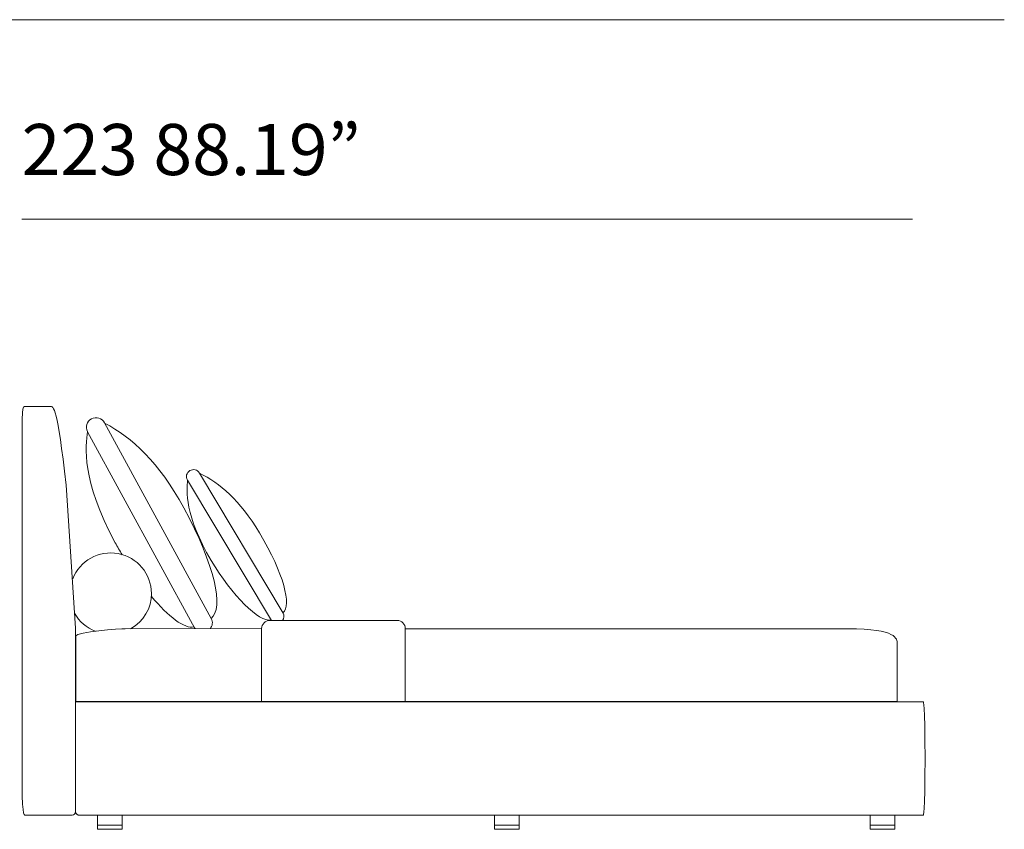
# Model space of a CAD drawing. Units: millimetres. Extents: x -1607428 to -1605459, y -320644 to -319244.
# Drawn here: x -1605705 to -1605459, y -319712 to -319509 of the extents above; entities that cross this region are included whole.
import ezdxf

# ---------------------------------------------------------------- set-up
doc = ezdxf.new("R2010")
doc.units = ezdxf.units.MM
doc.layers.get('0').update_dxf_attribs({"lineweight": 13})
doc.styles.add('PDF Arial', font='arial.ttf')

msp = doc.modelspace()

# ---------------------------------------------------------------- linework, layer by layer
at = {"lineweight": 13}
for points in [[(-1607427.94, -319509.12), (-1605458.77, -319509.12)], [(-1605481.76, -319559.11), (-1605704.76, -319559.11)], [(-1605703.79, -319605.95), (-1605697.65, -319605.95)], [(-1605684.02, -319610.06), (-1605657.3, -319659.07)], [(-1605688.26, -319612.28), (-1605661.47, -319661.43)], [(-1605704.67, -319696.86), (-1605704.67, -319619.09)], [(-1605660.27, -319622.63), (-1605639.34, -319657.7)], [(-1605663.25, -319624.4), (-1605642.25, -319659.56)], [(-1605644.7, -319661.6), (-1605644.7, -319679.83), (-1605608.72, -319679.83), (-1605608.72, -319661.6)], [(-1605485.59, -319665.26), (-1605485.59, -319679.85), (-1605691.17, -319679.85), (-1605691.17, -319663.43)], [(-1605691.28, -319679.92), (-1605479.04, -319679.92)], [(-1605692.14, -319708.33), (-1605703.82, -319708.33)], [(-1605685.81, -319710.83), (-1605679.64, -319710.83)], [(-1605586.42, -319710.81), (-1605580.25, -319710.81)], [(-1605492.35, -319710.83), (-1605486.18, -319710.83)]]:
    msp.add_lwpolyline(points, dxfattribs=at)
for points in [[(-1605479.04, -319708.33), (-1605690.27, -319708.33, -0.412531), (-1605691.3, -319707.41), (-1605691.3, -319662.6), (-1605691.3, -319661.45), (-1605693.59, -319625.64)], [(-1605677.5, -319661.61, 0.281125), (-1605672.28, -319652.78, 0.825536), (-1605691.99, -319649.12)], [(-1605678.84, -319661.61), (-1605644.7, -319661.6, -0.413748), (-1605642.65, -319659.56), (-1605610.76, -319659.56, -0.413748), (-1605608.72, -319661.61), (-1605497.93, -319661.61)]]:
    msp.add_lwpolyline(points, format="xyb", dxfattribs=at)
for points in [[(-1605685.81, -319708.33), (-1605679.64, -319708.33), (-1605679.64, -319711.85), (-1605685.81, -319711.85)], [(-1605586.42, -319708.3), (-1605580.25, -319708.3), (-1605580.25, -319711.82), (-1605586.42, -319711.82)], [(-1605492.35, -319708.33), (-1605486.18, -319708.33), (-1605486.18, -319711.85), (-1605492.35, -319711.85)]]:
    msp.add_lwpolyline(points, close=True, dxfattribs=at)
for centre, radius, start, end in [((-1605661.77, -319623.54), 1.75, 31.2809, 210.7208), ((-1605604.47, -319598.12), 87.57, 208.6335, 210.9003), ((-1605659.3, -319660.15), 2.27, 319.4286, 28.4702), ((-1605640.88, -319658.53), 1.71, 211.3741, 216.7178), ((-1605640.8, -319658.56), 1.7, 322.8621, 30.634), ((-1605659.66, -319660.21), 2.17, 208.267, 219.8874), ((-1584601.15, -319686.02), 21090.15, 179.997431, 180.057847)]:
    msp.add_arc(centre, radius, start, end, dxfattribs=at)
for points in [[(-1605704.67, -319619.09), (-1605704.67, -319605.95), (-1605704.71, -319605.95), (-1605703.79, -319605.95)], [(-1605697.65, -319605.95), (-1605696.71, -319605.95), (-1605695.93, -319605.95), (-1605693.59, -319625.64)], [(-1605687.28, -319609.08), (-1605688.46, -319609.68), (-1605688.91, -319611.09), (-1605688.3, -319612.23)], [(-1605684.02, -319610.06), (-1605684.64, -319608.92), (-1605686.11, -319608.49), (-1605687.28, -319609.08)], [(-1605683.99, -319610.12), (-1605684, -319610.1), (-1605684.01, -319610.08), (-1605684.02, -319610.06)], [(-1605664.18, -319631.37), (-1605670.48, -319619.81), (-1605677.04, -319613.83), (-1605683.99, -319610.12)], [(-1605688.26, -319612.28), (-1605688.7, -319615.87), (-1605689.97, -319624.23), (-1605681.34, -319640.08)], [(-1605688.3, -319612.23), (-1605688.28, -319612.24), (-1605688.27, -319612.26), (-1605688.26, -319612.28)], [(-1605660.25, -319622.68), (-1605660.26, -319622.66), (-1605660.26, -319622.65), (-1605660.28, -319622.63)], [(-1605645.25, -319637.61), (-1605650.19, -319629.34), (-1605655.12, -319625.17), (-1605660.25, -319622.68)], [(-1605663.25, -319624.4), (-1605663.44, -319627.05), (-1605664.06, -319633.23), (-1605657.29, -319644.56)], [(-1605663.27, -319624.36), (-1605663.26, -319624.38), (-1605663.25, -319624.39), (-1605663.25, -319624.4)], [(-1605657.33, -319659.03), (-1605654.11, -319656.51), (-1605656.32, -319645.78), (-1605664.18, -319631.37)], [(-1605639.36, -319657.66), (-1605637.14, -319655.71), (-1605639.1, -319647.92), (-1605645.25, -319637.61)], [(-1605657.29, -319644.56), (-1605652.15, -319653.18), (-1605645.25, -319660.23), (-1605642.36, -319659.39)], [(-1605672.28, -319653.53), (-1605668.01, -319658.61), (-1605663.96, -319661.74), (-1605661.6, -319661.18)], [(-1605691.52, -319657.75), (-1605690.36, -319659.85), (-1605688.54, -319661.36), (-1605686.26, -319662.24)], [(-1605657.3, -319659.07), (-1605657.31, -319659.06), (-1605657.32, -319659.04), (-1605657.33, -319659.03)], [(-1605642.36, -319659.39), (-1605642.35, -319659.4), (-1605642.35, -319659.42), (-1605642.34, -319659.43)], [(-1605639.34, -319657.7), (-1605639.35, -319657.68), (-1605639.35, -319657.67), (-1605639.36, -319657.66)], [(-1605691.17, -319663.43), (-1605691.17, -319662.42), (-1605679.97, -319661.61), (-1605678.84, -319661.61)], [(-1605661.6, -319661.18), (-1605661.59, -319661.2), (-1605661.59, -319661.22), (-1605661.58, -319661.24)], [(-1605497.93, -319661.61), (-1605485.59, -319661.61), (-1605485.59, -319664.25), (-1605485.59, -319665.26)], [(-1605691.3, -319685.08), (-1605691.3, -319679.99), (-1605691.28, -319679.92), (-1605691.28, -319679.92)], [(-1605479.04, -319679.92), (-1605479.04, -319679.92), (-1605478.62, -319679.92), (-1605478.62, -319694.12)], [(-1605478.62, -319694.12), (-1605478.62, -319708.33), (-1605479.04, -319708.33), (-1605479.04, -319708.33)], [(-1605703.82, -319708.33), (-1605704.29, -319708.33), (-1605704.67, -319708.33), (-1605704.67, -319696.86)], [(-1605691.3, -319707.41), (-1605691.3, -319707.92), (-1605691.68, -319708.33), (-1605692.14, -319708.33)]]:
    msp.add_open_spline(points, degree=3, dxfattribs=at)

# ---------------------------------------------------------------- texts
at = {"lineweight": 13, "insert": (-1605704.76, -319552.03), "char_height": 12.798, "attachment_point": 7, "style": 'PDF Arial'}
msp.add_mtext('223 88.19”', dxfattribs=at)

doc.saveas('drawing.dxf')
